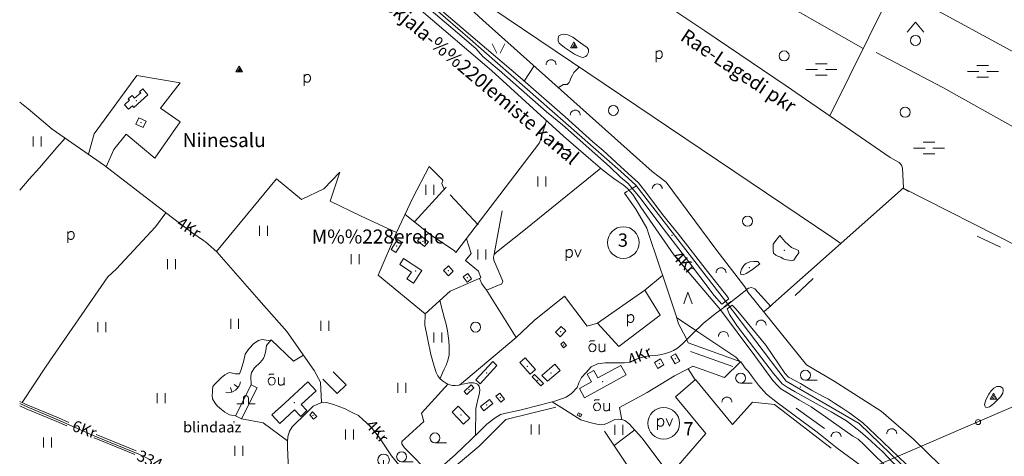
# Model space of a CAD drawing. Extents: x 549946 to 555051, y 6574973 to 6585091.
# Drawn here: x 550000 to 551481, y 6582811 to 6583467 of the extents above; entities that cross this region are included whole.
import ezdxf
from ezdxf.enums import TextEntityAlignment as Align

# ---------------------------------------------------------------- set-up
doc = ezdxf.new("R2010")
doc.units = 0
doc.header["$MEASUREMENT"] = 0
for name, color, linetype, lineweight in [('1', 7, 'Continuous', 0), ('10', 7, 'Continuous', 0), ('11', 7, 'Continuous', 0), ('12', 7, 'Continuous', 0), ('13', 7, 'Continuous', 0), ('15', 7, 'Continuous', 0), ('16', 7, 'Continuous', 0), ('17', 7, 'Continuous', 0), ('19', 7, 'Continuous', 0), ('2', 7, 'Continuous', 0), ('22', 7, 'Continuous', 0), ('23', 7, 'Continuous', 0), ('25', 7, 'Continuous', 0), ('26', 7, 'Continuous', 0), ('27', 7, 'Continuous', 0), ('28', 7, 'Continuous', 0), ('29', 7, 'Continuous', 0), ('3', 7, 'Continuous', 0), ('30', 7, 'Continuous', 0), ('31', 7, 'Continuous', 0), ('33', 7, 'Continuous', 0), ('43', 7, 'Continuous', 0), ('45', 7, 'Continuous', 0), ('46', 7, 'Continuous', 0), ('47', 7, 'Continuous', 0), ('5', 7, 'Continuous', 0), ('50', 7, 'Continuous', 0), ('51', 7, 'Continuous', 0), ('53', 7, 'Continuous', 0), ('54', 7, 'Continuous', 0), ('58', 7, 'Continuous', 0)]:
    doc.layers.add(name, color=color, linetype=linetype, lineweight=lineweight)
doc.styles.add('TXT', font='txt.shx')

# ---------------------------------------------------------------- blocks, each defined once
blk = doc.blocks.new('ELPOS1')
at = {"layer": '2', "color": 7, "linetype": 'Continuous', "lineweight": 0}
blk.add_circle((0, 0), 3.76, dxfattribs=at)
blk = doc.blocks.new('TRAFO1')
at = {"layer": '1', "color": 7, "linetype": 'Continuous', "lineweight": 0}
blk.add_line((0, 0), (0, -8.8), dxfattribs=at)
blk.add_circle((0, 0), 8.76, dxfattribs=at)
blk = doc.blocks.new('TONGE1')
at = {"layer": '2', "color": 7, "linetype": 'Continuous', "lineweight": 0}
for p, q in [((-3.7, -2.4), (-5.9, 4.7)), ((3.7, -2.4), (5.9, 4.7))]:
    blk.add_line(p, q, dxfattribs=at)
blk.add_arc((0, -13.9), 19.5, 44.7925, 134.7925, dxfattribs=at)
blk = doc.blocks.new('KIVIH1')
at = {"layer": '17', "color": 7, "linetype": 'Continuous', "lineweight": 0}
for p, q in [((-2.7, -2.9), (1.2, 3.8)), ((-0.4, -2.9), (2.3, 1.8)), ((1.9, -2.9), (3.4, -0.2))]:
    blk.add_line(p, q, dxfattribs=at)
blk.add_lwpolyline([(-5, -2.9), (5, -2.9), (0, 5.8), (-5, -2.9)], dxfattribs=at)
blk = doc.blocks.new('VOSA_1')
at = {"layer": '5', "color": 3, "linetype": 'Continuous', "lineweight": 0}
blk.add_arc((0, 0), 7.5, 359.8472, 180.1528, dxfattribs=at)
blk = doc.blocks.new('LEHT_1')
at = {"layer": '13', "color": 3, "linetype": 'Continuous', "lineweight": 0}
blk.add_circle((0, 0), 7.52, dxfattribs=at)
blk = doc.blocks.new('SEGAM1')
at = {"layer": '11', "color": 3, "linetype": 'Continuous', "lineweight": 0}
for p, q in [((-12.5, 12.5), (0, 27.5)), ((0, 27.5), (12.5, 12.5))]:
    blk.add_line(p, q, dxfattribs=at)
blk.add_circle((0, 0), 7.52, dxfattribs=at)
blk = doc.blocks.new('MSOO_1')
at = {"layer": '19', "color": 5, "linetype": 'Continuous', "lineweight": 0}
for p, q in [((-23.2, 0), (-5.7, 0)), ((-8.8, 8.8), (8.7, 8.8)), ((6, 0), (23.5, 0)), ((-8.8, -8.7), (8.7, -8.7))]:
    blk.add_line(p, q, dxfattribs=at)
blk = doc.blocks.new('POLD_1')
at = {"layer": '28', "color": 7, "linetype": 'Continuous', "lineweight": 0}
blk.add_line((-4.8, -9.3), (-4.8, 7.8), dxfattribs=at)
blk.add_open_spline([(-4.8, 4.7), (-3.2, 6.5), (-1.3, 7.7), (1.2, 7.9), (3.5, 6.6), (4.6, 4), (4.7, 0.4), (3.2, -2.7), (1.2, -4), (-1.7, -4), (-4.2, -2.4), (-4.8, -1.8)], degree=2, dxfattribs=at)
blk = doc.blocks.new('HEIN_1')
at = {"layer": '46', "color": 3, "linetype": 'Continuous', "lineweight": 0}
for p, q in [((-6, -7.5), (-6, 7.5)), ((6, -7.5), (6, 7.5))]:
    blk.add_line(p, q, dxfattribs=at)
blk = doc.blocks.new('KELD_1')
at = {"layer": '11', "color": 7, "linetype": 'Continuous', "lineweight": 0}
for p, q in [((-13.7, 0), (-3.7, 0)), ((-3.7, 8.7), (-3.7, 0)), ((3.9, 8.7), (3.9, 0)), ((3.9, 0), (13.8, 0))]:
    blk.add_line(p, q, dxfattribs=at)
blk.add_arc((0.1, 8.7), 3.8, 0, 180, dxfattribs=at)
blk = doc.blocks.new('OU___1')
at = {"layer": '27', "color": 7, "linetype": 'Continuous', "lineweight": 0}
blk.add_line((11, 5.2), (11, -6.4), dxfattribs=at)
blk.add_ellipse((-7.7, -0.5), major_axis=(0.26, 6.01), ratio=0.875074, start_param=4.712389, end_param=10.995564, dxfattribs=at)
for points in [[(-11.9, 8.9), (-10.9, 10), (-10, 10.1), (-5.8, 9.8), (-5.2, 9.9), (-4.6, 10.3)], [(2.3, 5.2), (2.3, -3.3), (2.6, -5.1), (4.9, -6.7), (7.9, -6.3), (9.7, -5.4), (10.8, -3.5), (11, -3.1)]]:
    blk.add_open_spline(points, degree=2, dxfattribs=at)
blk = doc.blocks.new('HLEHT1')
at = {"layer": '15', "color": 3, "linetype": 'Continuous', "lineweight": 0}
blk.add_line((0, -7.5), (17.5, -7.5), dxfattribs=at)
blk.add_circle((0, 0), 7.52, dxfattribs=at)
blk = doc.blocks.new('HPOOS1')
at = {"layer": '16', "color": 3, "linetype": 'Continuous', "lineweight": 0}
blk.add_line((7.5, 0), (18.3, 0), dxfattribs=at)
blk.add_arc((0, 0), 7.5, 359.8472, 180.1528, dxfattribs=at)
blk = doc.blocks.new('PV___1')
at = {"layer": '26', "color": 7, "linetype": 'Continuous', "lineweight": 0}
blk.add_line((-9.8, -9.3), (-9.8, 7.8), dxfattribs=at)
blk.add_lwpolyline([(3.5, 7.7), (8.1, -3.8), (12.9, 7.6)], dxfattribs=at)
blk.add_open_spline([(-9.8, 4.7), (-8.2, 6.5), (-6.3, 7.7), (-3.8, 7.9), (-1.5, 6.6), (-0.4, 4), (-0.3, 0.4), (-1.8, -2.7), (-3.8, -4), (-6.7, -4), (-9.2, -2.4), (-9.8, -1.8)], degree=2, dxfattribs=at)
blk = doc.blocks.new('KAITS1')
at = {"layer": '3', "color": 1, "linetype": 'Continuous', "lineweight": 0}
blk.add_circle((0, 0), 23.8, dxfattribs=at)
blk = doc.blocks.new('OKAS_1')
at = {"layer": '12', "color": 3, "linetype": 'Continuous', "lineweight": 0}
blk.add_lwpolyline([(-6.26, -5), (0, 12.5), (6.24, -5)], dxfattribs=at)
blk = doc.blocks.new('LAGE_1')
at = {"layer": '10', "color": 7, "linetype": 'Continuous', "lineweight": 0}
for p, q in [((-9.4, 13.8), (-2.5, 0)), ((9.4, 13.8), (2.5, 0))]:
    blk.add_line(p, q, dxfattribs=at)

msp = doc.modelspace()

# ---------------------------------------------------------------- linework, layer by layer
at = {"layer": '10', "color": 7, "linetype": 'Continuous', "lineweight": 0}
msp.add_lwpolyline([(554938.82, 6585000), (553734.55, 6583668.78), (553303.66, 6583654.06), (552728.35, 6583416.87), (551074.09, 6582704.2), (550000, 6582306.5)], dxfattribs=at)
at = {"layer": '15', "color": 7, "linetype": 'Continuous', "lineweight": 0}
for points in [[(550604.02, 6583480.89), (550709.69, 6583391.16), (550818.01, 6583292.32), (550855.57, 6583259.59), (550876.99, 6583241.63), (550885.89, 6583234.62), (550894.02, 6583228.43), (550900.42, 6583224.09), (550908.03, 6583218.76), (550914.57, 6583213.49), (550922.32, 6583204.47), (550934.47, 6583185.6), (550983.94, 6583113.82), (551029.34, 6583060.58), (551054.22, 6583031.18)], [(550000, 6583343.5), (550012.58, 6583333.32), (550049.09, 6583302.83), (550127.74, 6583248.04), (550227.83, 6583171), (550259.11, 6583147.24), (550276.49, 6583135.52), (550279.35, 6583133.24)], [(550279.35, 6583133.24), (550296.37, 6583118.37), (550359.56, 6583045.87), (550401.92, 6582998.58), (550442.93, 6582939.95), (550452.34, 6582922.3), (550454.25, 6582891.67)], [(550622.77, 6582784.27), (550654.93, 6582812.99), (550691.56, 6582848.15), (550703, 6582859.11), (550715.08, 6582868.7), (550723.57, 6582873.9), (550731.32, 6582875.56), (550752.42, 6582879.99), (550784.25, 6582887.98), (550806.81, 6582893.98), (550822.26, 6582899.57), (550830.09, 6582905.37), (550838.53, 6582914.22), (550841.21, 6582921.18), (550845.36, 6582929.4), (550851.99, 6582937.02), (550859.8, 6582945.38), (550869.36, 6582949.79), (550880.9, 6582951.56), (550892.16, 6582951.23), (550898.51, 6582951.32), (550909.7, 6582951.37), (550917.55, 6582952.52), (550931.69, 6582958.29), (550944.12, 6582961.12), (550951.8, 6582962.46), (550959.8, 6582962.85), (550966.28, 6582963.74), (550970.96, 6582965.23), (550976.69, 6582967.04), (550983.38, 6582970), (550989.75, 6582973.35), (550996.99, 6582979.98), (551011.51, 6582994.62), (551028.69, 6583010.9), (551048.28, 6583026.59), (551062.65, 6583037.21), (551079.82, 6583050.62)], [(551054.22, 6583031.18), (551106.11, 6582961.89), (551133.07, 6582924.87), (551140.82, 6582916.9), (551144.99, 6582912.03), (551155.06, 6582906.37), (551173.14, 6582895.18), (551190.85, 6582885.02), (551212.23, 6582870.25), (551253.51, 6582841.3), (551261.41, 6582836.42), (551269.93, 6582828.39), (551315.68, 6582783.64), (551370.84, 6582730.54), (551419.69, 6582685.73), (551442, 6582664.32)], [(550404.17, 6582793.7), (550403.65, 6582812.13), (550403.11, 6582825.36), (550402.94, 6582832.69), (550403.49, 6582839.91), (550405.71, 6582848.47), (550410.15, 6582854.94), (550431.87, 6582876.47), (550437.9, 6582882.92), (550441.56, 6582886.33), (550455.56, 6582892.22), (550461.67, 6582891.64), (550470.8, 6582889.12), (550479.28, 6582885.98), (550489.61, 6582882.01), (550495.36, 6582879.09), (550501.22, 6582876.34), (550509.89, 6582872.01), (550516.22, 6582866.32), (550528.41, 6582855.19), (550541.2, 6582838.66), (550559.47, 6582811.43), (550577.02, 6582789.77)]]:
    msp.add_lwpolyline(points, dxfattribs=at)
at = {"layer": '16', "color": 7, "linetype": 'Continuous', "lineweight": 0}
for points in [[(551079.82, 6583050.62), (551096.43, 6583063.83), (551101.05, 6583064.74), (551106.14, 6583062.46), (551130.18, 6583036.28)], [(550685.64, 6582842.47), (550686.34, 6582882.9), (550688.02, 6582891.87), (550688.56, 6582893.88), (550691.66, 6582906.11), (550692.02, 6582910.71), (550691.98, 6582913.93), (550691.17, 6582916.32), (550688.86, 6582919.44), (550686.69, 6582920.48), (550682.6, 6582921.29), (550679.41, 6582921.5), (550675.49, 6582921.13), (550673.96, 6582920.62), (550669.27, 6582919.77), (550663.88, 6582918.82), (550660.51, 6582917.65), (550655.37, 6582917.25), (550650.97, 6582917.42), (550647.33, 6582918.36), (550642.02, 6582920.51), (550635.95, 6582924.31), (550632.17, 6582927.93), (550628.93, 6582931.94), (550626.55, 6582936.65), (550623.38, 6582946.4), (550618.42, 6582963.73), (550609.74, 6583007.84), (550609.85, 6583024.81)], [(550996.97, 6582757.37), (550936.1, 6582838.55), (550917.15, 6582859.78), (550910.43, 6582864.73), (550907.33, 6582865.54), (550900.15, 6582866.5), (550895.27, 6582865.91), (550890.27, 6582863.78), (550885.53, 6582861.27), (550879.06, 6582858.82), (550875.53, 6582858.2), (550868.25, 6582859.06), (550857.84, 6582861.53), (550844.39, 6582865.75), (550819.53, 6582881.31), (550801.2, 6582892.49)]]:
    msp.add_lwpolyline(points, dxfattribs=at)
at = {"layer": '22', "color": 1, "linetype": 'Continuous', "lineweight": 0}
for p in [(550182.43, 6583312.34), (550606.58, 6583133.99), (550645.03, 6583089.74), (550763.65, 6582946.23), (550962.08, 6582950.09), (550702.57, 6582936.24), (550663.72, 6582872.73)]:
    msp.add_point(p, dxfattribs=at)
at = {"layer": '23', "color": 135, "linetype": 'Continuous', "lineweight": 0}
for points in [[(550000, 6583856.04), (550141.62, 6583797.2), (550159.88, 6583785.35), (550224.49, 6583731.35), (550255.22, 6583710), (550308.12, 6583680.15), (550480.88, 6583592.34), (550520.51, 6583570.6), (550533.15, 6583562.26), (550547.66, 6583550.84), (550677.7, 6583438.03), (550903.68, 6583239.34), (550927.09, 6583218.27), (551061.83, 6583043.86)], [(551061.83, 6583043.86), (551153, 6582924.01), (551263.02, 6582859.92), (551451.97, 6582677.36)]]:
    msp.add_lwpolyline(points, dxfattribs=at)
at = {"layer": '23', "color": 197, "linetype": 'Continuous', "lineweight": 0}
for p in [(550175.72, 6583345.4), (550567.07, 6583127.08), (550595.55, 6583089.58), (550673.62, 6583079.16), (550813.67, 6582998.37), (550818.18, 6582978.33), (550986.37, 6582957.47), (550779.48, 6582925.18), (550877.05, 6582923.11), (550676.06, 6582910.89), (550722.94, 6582898.95), (550413.09, 6582891.44), (550702.56, 6582887.82), (550441.19, 6582872.17), (550842.22, 6582873.11)]:
    msp.add_point(p, dxfattribs=at)
at = {"layer": '25', "color": 140, "linetype": 'Continuous', "lineweight": 0}
for p, q in [((551475.76, 6583125.26), (551440.27, 6583141.9)), ((551193.67, 6583077.96), (551166.58, 6583052.56)), ((551168.05, 6582883.29), (551210.81, 6582852.66))]:
    msp.add_line(p, q, dxfattribs=at)
at = {"layer": '28', "color": 7, "linetype": 'Continuous', "lineweight": 0}
msp.add_line((551060.04, 6583035.38), (551069.99, 6583043.46), dxfattribs=at)
at = {"layer": '29', "color": 7, "linetype": 'Continuous', "lineweight": 0}
for p, q in [((550913.37, 6583208.75), (550920.42, 6583213)), ((551221.58, 6583140.37), (551235.39, 6583130.8)), ((551090.87, 6583065.85), (551096.02, 6583057.31)), ((551133.24, 6583040.16), (551126.85, 6583034.43)), ((551013.47, 6583002.47), (551019.98, 6582998.12)), ((551002.18, 6582989.51), (551005.63, 6582981.33))]:
    msp.add_line(p, q, dxfattribs=at)
at = {"layer": '30', "color": 5, "linetype": 'Continuous', "lineweight": 0}
for p, q in [((551346.11, 6583579.3), (551218.96, 6583322.61)), ((551326.59, 6583510.53), (551749.65, 6583279.73)), ((550707.07, 6583486.44), (551221.58, 6583140.37)), ((550927.75, 6583217.41), (550920.42, 6583213)), ((551133.24, 6583040.16), (551329.82, 6583214.59)), ((550591.62, 6583199.49), (550566.87, 6583147.29)), ((551126.85, 6583034.43), (551119.43, 6583028.23)), ((550988.46, 6583019.16), (551013.47, 6583002.47)), ((551344.48, 6582836.62), (551470.76, 6582714.41))]:
    msp.add_line(p, q, dxfattribs=at)
at = {"layer": '30', "color": 3, "linetype": 'Continuous', "lineweight": 0}
for p, q in [((550940.53, 6583060.7), (550967.22, 6583082.42)), ((550869.44, 6583010.88), (550853.73, 6583006.32)), ((550746.74, 6582989.58), (550661.47, 6582917.98))]:
    msp.add_line(p, q, dxfattribs=at)
at = {"layer": '30', "color": 5, "linetype": 'Continuous', "lineweight": 0}
for points in [[(551337.85, 6583208.76), (551329.25, 6583214.08), (551502.99, 6583125.57), (551538.21, 6583125.47), (551786.7, 6583306.76), (551793.12, 6583312.15), (551801.75, 6583329.83), (551968.8, 6583829.14), (551969.24, 6583830.23), (552015.48, 6583870.75), (552215.69, 6583739.45), (552271.41, 6583705.75)], [(550676.87, 6583691.19), (550890.74, 6583544.21), (551031, 6583450.74), (551153.25, 6583367.75), (551309.78, 6583260.22), (551322.93, 6583252.37), (551326.71, 6583248.78), (551328.2, 6583244.16), (551329.82, 6583214.59)], [(551269.06, 6583423.76), (551178.28, 6583475.62), (550922.95, 6583615.34)], [(550589.37, 6583565.68), (550696.89, 6583466.81), (550951.59, 6583239.02), (550972.78, 6583222.84), (551047.23, 6583122.16), (551090.87, 6583065.85)], [(551659.82, 6583214.19), (551388.67, 6583365.36), (551288.65, 6583417.85)], [(550913.37, 6583208.75), (550909.71, 6583206.55), (550926.85, 6583182.41), (550943.6, 6583153.68), (550947, 6583142.72), (550971.88, 6583068.53), (550987.62, 6583021.83), (550991.31, 6583010.04), (551002.18, 6582989.51)], [(551344.48, 6582836.62), (551295.93, 6582878.65), (551225.23, 6582923.99), (551183.56, 6582948.54), (551096.02, 6583057.31)], [(551019.98, 6582998.12), (551077.37, 6582959.82), (551083.31, 6582953.21)], [(551005.63, 6582981.33), (551084.71, 6582952.7), (551087.21, 6582949.27), (551091.51, 6582943.23), (551095.78, 6582938.68), (551102.42, 6582929.68), (551111.59, 6582917.98), (551123.52, 6582904.16), (551139.88, 6582891.18), (551199.73, 6582846.97), (551230.04, 6582822.82), (551307.55, 6582765.96), (551319.07, 6582757.81), (551327.81, 6582750.7), (551332.11, 6582745.52), (551339.4, 6582735.19), (551360.15, 6582709.08), (551390.81, 6582678.75), (551395.94, 6582673.96), (551406.72, 6582666.82), (551410.6, 6582662.6), (551415.96, 6582654.58)]]:
    msp.add_lwpolyline(points, dxfattribs=at)
at = {"layer": '30', "color": 3, "linetype": 'Continuous', "lineweight": 0}
for points in [[(550103.3, 6583265.06), (550111.91, 6583295.93), (550176.11, 6583383.56), (550241.32, 6583372.21), (550211.74, 6583334.38), (550241.32, 6583313.58), (550203.34, 6583259.05), (550160.31, 6583294.98), (550141.82, 6583272.29), (550130.12, 6583246.21)], [(550579.82, 6583174.61), (550619.69, 6583143.05), (550653.82, 6583120.04), (550656.39, 6583117.18)], [(550609.8, 6583024.85), (550539.27, 6583083.08), (550566.87, 6583147.29)], [(550672.04, 6583137.74), (550678.98, 6583115.95), (550670.46, 6583105.3), (550690.34, 6583089.31), (550693.9, 6583078.99), (550647.73, 6583059.01), (550609.8, 6583024.85)], [(550940.53, 6583060.7), (550963.78, 6583023.16), (550901.37, 6582975.99), (550869.44, 6583010.88)], [(550348.08, 6582918.04), (550347.81, 6582931.48), (550348.62, 6582936.82), (550353.44, 6582943.63), (550361.92, 6582952.06), (550366.87, 6582957.95), (550369.05, 6582963.13), (550370.29, 6582970.02), (550371.09, 6582977.4), (550371.08, 6582977.92)], [(550371.09, 6582977.4), (550378.2, 6582985.8), (550411.81, 6582953.65), (550426.8, 6582963.01)], [(551002.54, 6582940.58), (551012.61, 6582946.15), (551060.19, 6582929.46), (551084.35, 6582952.83)], [(551002.54, 6582940.58), (550985.14, 6582931.6), (550943.97, 6582906.78)], [(550607.77, 6582862.94), (550604.6, 6582875.63), (550644.48, 6582919.52)], [(550906.07, 6582865.71), (550902.4, 6582883.97), (550943.97, 6582906.78)], [(550333.68, 6582867.35), (550366.43, 6582860.97), (550403.05, 6582834.18)], [(550607.77, 6582862.94), (550574.77, 6582833.1), (550574.69, 6582829.59), (550578.96, 6582823.57), (550619.6, 6582782.49)]]:
    msp.add_lwpolyline(points, dxfattribs=at)
at = {"layer": '31', "color": 100, "linetype": 'Continuous', "lineweight": 0}
for p, q in [((550774.1, 6583397.76), (550759.13, 6583374.92)), ((550782, 6583282.21), (550792.35, 6583315.74)), ((550512.78, 6583172.48), (550566.87, 6583147.29)), ((550701.74, 6583061.67), (550746.74, 6582989.58)), ((550869.44, 6583010.88), (550940.53, 6583060.7)), ((551005.52, 6582942.23), (551016.1, 6582925.72)), ((550925.53, 6582850.39), (550894.17, 6582827.18))]:
    msp.add_line(p, q, dxfattribs=at)
for points in [[(550819.6, 6583425.64), (550811.79, 6583432.12), (550810.34, 6583435.62), (550810.29, 6583439.58), (550811.33, 6583443.12), (550815.14, 6583445.15), (550818.81, 6583445.58), (550824.43, 6583444.74), (550832.23, 6583440.92), (550840.39, 6583434.99), (550847.46, 6583429.82), (550853.58, 6583425.34), (550855.57, 6583422.42), (550855.55, 6583418.37), (550853.37, 6583413.6), (550851.11, 6583411.84), (550847.9, 6583410.71), (550845.28, 6583410.79), (550838.51, 6583413.32), (550834.7, 6583415.56), (550819.6, 6583425.64)], [(550841.83, 6583395.79), (550840.09, 6583394.56), (550837.45, 6583391.94), (550833.9, 6583387.93), (550831.49, 6583383.9), (550829.37, 6583379.14), (550827.64, 6583374.99), (550826.62, 6583372.65), (550823.45, 6583369.77), (550818.12, 6583369.68), (550810.59, 6583365.12)], [(550068.57, 6583289.26), (550055.64, 6583274.98), (550029.56, 6583244.79), (550014.4, 6583227.71), (550000, 6583211.11)], [(550296.07, 6583118.63), (550386.41, 6583227.98), (550424.06, 6583197.09), (550457.68, 6583212.85), (550481.88, 6583238.07), (550467.09, 6583194.57), (550512.78, 6583172.48)], [(550591.62, 6583199.49), (550616.12, 6583246.79), (550636.72, 6583226.15), (550634.94, 6583221.15), (550638.75, 6583212.6)], [(550874.38, 6583243.82), (550831.96, 6583209.82), (550758.62, 6583150.45), (550717.38, 6583117.61), (550713.57, 6583114.27), (550712.92, 6583110.25), (550713.22, 6583105.82), (550726.79, 6583074.2), (550725.12, 6583069.98), (550702.41, 6583060.82), (550695.03, 6583070.09), (550691.77, 6583078.07)], [(550003.57, 6582891.64), (550039.79, 6582946.33), (550132.71, 6583080.72), (550145.15, 6583092.09), (550204.23, 6583155.99), (550219.93, 6583177.07)], [(550632.11, 6583044.94), (550636.61, 6583027.68), (550639.24, 6583018.15), (550641.77, 6583009.61), (550643.5, 6582999.28), (550644.58, 6582992.17), (550645.67, 6582984.26), (550646.09, 6582975.97), (550646.09, 6582969.15), (550645.89, 6582963.15), (550644.27, 6582954.85), (550641.62, 6582947.94), (550638.8, 6582942.06), (550636.28, 6582936.44), (550632.38, 6582927.72)], [(550377, 6582984.38), (550364.96, 6582986.37), (550359.45, 6582985.16), (550352.03, 6582980.66), (550345.21, 6582972.95), (550339.31, 6582964.21), (550337.06, 6582954.63), (550334.79, 6582946.58), (550332.5, 6582939.74), (550330.6, 6582935.05), (550324.29, 6582934.73), (550319.91, 6582936.02), (550316.21, 6582936.74), (550313.12, 6582935.83), (550308.72, 6582933.39), (550303.29, 6582928.87), (550298.52, 6582924.32), (550293.34, 6582919.32), (550290.36, 6582915.6), (550290.07, 6582910.24), (550289.95, 6582907.05), (550289.46, 6582902.04), (550290.03, 6582897.1), (550293.37, 6582891.12), (550297.76, 6582886.41), (550303.4, 6582881.27), (550308.55, 6582877.21), (550315.75, 6582873.19), (550324.51, 6582871.79)], [(550978.03, 6582782.63), (551032.15, 6582844.88), (550986.41, 6582900.44), (551016.5, 6582926.06), (551072.37, 6582858.7), (551102.45, 6582892.09), (551135.55, 6582888.74)], [(551451.57, 6582888.67), (551453.58, 6582895.83), (551457.85, 6582904.23), (551461.75, 6582909.42), (551465.4, 6582913.2), (551469.92, 6582915.77), (551475.25, 6582915.7), (551478.99, 6582913.42), (551479.61, 6582909.85), (551479.12, 6582905.95), (551475.41, 6582900.39), (551470.14, 6582894.46), (551466.08, 6582890.49), (551462.39, 6582887.86), (551458.95, 6582885.42), (551455.32, 6582884.38), (551453.02, 6582884.91), (551452.35, 6582885.8), (551451.57, 6582888.67)]]:
    msp.add_lwpolyline(points, dxfattribs=at)
at = {"layer": '33', "color": 11, "linetype": 'Continuous', "lineweight": 0}
for points in [[(550000, 6582889.95), (550011.17, 6582884.95), (550057.28, 6582865.75), (550113.25, 6582841.28), (550179.27, 6582814.03), (550179.27, 6582814.03)], [(550179.27, 6582814.03), (550193.83, 6582806.89)]]:
    msp.add_lwpolyline(points, dxfattribs=at)
at = {"layer": '43', "color": 2, "linetype": 'Continuous', "lineweight": 0}
msp.add_lwpolyline([(550471.47, 6582937.73), (550490.98, 6582918.04), (550477.48, 6582905.06), (550456.11, 6582926.75)], dxfattribs=at)
at = {"layer": '45', "color": 160, "linetype": 'Continuous', "lineweight": 0}
for p in [(550981.45, 6583142.89), (551174.4, 6582914.81)]:
    msp.add_point(p, dxfattribs=at)
at = {"layer": '47', "color": 143, "linetype": 'Continuous', "lineweight": 0}
for p in [(551150.45, 6583120.28), (551097.53, 6583094.33), (550799.21, 6582936.24)]:
    msp.add_point(p, dxfattribs=at)
at = {"layer": '50', "color": 43, "linetype": 'Continuous', "lineweight": 0}
for points in [[(550157.76, 6583339.44), (550165.2, 6583346.07), (550163.39, 6583348.12), (550169.23, 6583353.3), (550172.97, 6583349.13), (550182.01, 6583357.14), (550180.37, 6583358.99), (550185.09, 6583363.19), (550193.01, 6583354.29), (550171.63, 6583335.28), (550169.47, 6583337.69), (550163.83, 6583332.65), (550157.76, 6583339.44)], [(550179.3, 6583319.7), (550190.09, 6583314.56), (550185.54, 6583304.98), (550174.77, 6583310.1), (550179.3, 6583319.7)], [(550568.41, 6583136.67), (550558.92, 6583121.84), (550565.71, 6583117.49), (550575.21, 6583132.3), (550568.41, 6583136.67)], [(550598.36, 6583134.69), (550609.06, 6583126.12), (550614.82, 6583133.28), (550604.13, 6583141.86), (550598.36, 6583134.69)], [(550577.62, 6583108.09), (550605.05, 6583090.01), (550592.58, 6583071.08), (550582.65, 6583077.64), (550589.21, 6583087.67), (550571.78, 6583099.22), (550577.62, 6583108.09)], [(550645.12, 6583097.07), (550652.35, 6583089.3), (550644.92, 6583082.41), (550637.74, 6583090.15), (550645.12, 6583097.07)], [(550673.15, 6583072.71), (550667.33, 6583080.76), (550674.07, 6583085.62), (550679.92, 6583077.56), (550673.15, 6583072.71)], [(550821.41, 6582999.53), (550812.95, 6582990.57), (550805.93, 6582997.22), (550814.4, 6583006.18), (550821.41, 6582999.53)], [(550818.01, 6582982.74), (550822.47, 6582977.19), (550818.32, 6582973.92), (550813.9, 6582979.46), (550818.01, 6582982.74)], [(550752.46, 6582951.82), (550768.04, 6582934.26), (550775.84, 6582941.15), (550760.23, 6582958.7), (550752.46, 6582951.82)], [(550954.97, 6582951.77), (550960.23, 6582943.02), (550969.2, 6582948.42), (550963.91, 6582957.16), (550954.97, 6582951.77)], [(550979.75, 6582960.99), (550985.99, 6582949.97), (550993, 6582953.94), (550986.73, 6582964.98), (550979.75, 6582960.99)], [(550718.01, 6582947.35), (550692.66, 6582919.99), (550686.25, 6582925.92), (550711.58, 6582953.25), (550718.01, 6582947.35)], [(550849.6, 6582898.73), (550912.27, 6582933.05), (550904.39, 6582947.49), (550870.03, 6582928.68), (550863.92, 6582939.88), (550853.81, 6582934.34), (550860.24, 6582922.62), (550841.99, 6582912.62), (550849.6, 6582898.73)], [(550771.08, 6582930.06), (550784.21, 6582916.7), (550787.87, 6582920.3), (550774.75, 6582933.66), (550771.08, 6582930.06)], [(550348.3, 6582918.47), (550324.51, 6582871.79), (550333.6, 6582867.19), (550357.33, 6582913.85), (550348.3, 6582918.47)], [(550398.74, 6582890.69), (550379.57, 6582873.06), (550391.36, 6582860.21), (550413.68, 6582880.72), (550422.8, 6582870.82), (550432.23, 6582879.48), (550423.71, 6582888.76), (550445.89, 6582909.12), (550433.44, 6582922.67), (550398.74, 6582890.69)], [(550672.94, 6582903.74), (550683.38, 6582913.67), (550679.23, 6582918.05), (550668.76, 6582908.15), (550672.94, 6582903.74)], [(550716.41, 6582901.19), (550723.74, 6582892.06), (550729.5, 6582896.66), (550722.16, 6582905.84), (550716.41, 6582901.19)], [(550659.91, 6582886.18), (550676.97, 6582868.29), (550667.53, 6582859.28), (550650.44, 6582877.2), (550659.91, 6582886.18)], [(550698.13, 6582879.39), (550711.83, 6582890.03), (550706.97, 6582896.25), (550693.31, 6582885.62), (550698.13, 6582879.39)], [(550440.69, 6582877.53), (550446.9, 6582870.75), (550442.03, 6582866.65), (550436.32, 6582872.96), (550440.69, 6582877.53)], [(550840.79, 6582876.25), (550845.64, 6582873.61), (550843.64, 6582869.97), (550838.8, 6582872.61), (550840.79, 6582876.25)]]:
    msp.add_lwpolyline(points, dxfattribs=at)
at = {"layer": '51', "color": 7, "linetype": 'Continuous', "lineweight": 0}
msp.add_line((550115.09, 6582843.77), (550175.37, 6582818.88), dxfattribs=at)
for points in [[(550000, 6582893.24), (550012.36, 6582887.7), (550058.46, 6582868.51), (550073.99, 6582861.72)], [(550000, 6582886.66), (550009.98, 6582882.2), (550056.1, 6582862.99), (550070.99, 6582856.48)], [(550111.56, 6582838.75), (550112.08, 6582838.52), (550173.07, 6582813.35)]]:
    msp.add_lwpolyline(points, dxfattribs=at)
at = {"layer": '53', "color": 3, "linetype": 'Continuous', "lineweight": 0}
for p, q in [((550782, 6583282.21), (550656.39, 6583117.18)), ((550641.48, 6583215.57), (550593.72, 6583163.61)), ((550647.4, 6583204.07), (550689.73, 6583158.93)), ((550726.08, 6583179.82), (550714, 6583114.64)), ((551009.42, 6582968.52), (551073.02, 6582945.89)), ((551220.66, 6582823.2), (551135.55, 6582888.74)), ((550879.94, 6582848.49), (550978.39, 6582701.02))]:
    msp.add_line(p, q, dxfattribs=at)
for points in [[(550853.73, 6583006.32), (550819.85, 6583051.82), (550774.07, 6583015), (550746.74, 6582989.58)], [(550631.23, 6582775.53), (550691.09, 6582826.19), (550731.61, 6582865.91), (550806.82, 6582884.62)]]:
    msp.add_lwpolyline(points, dxfattribs=at)
at = {"layer": '54', "color": 140, "linetype": 'Continuous', "lineweight": 0}
for p, q in [((550820.57, 6583321.2), (550862.14, 6583283.64)), ((551056.48, 6583039.5), (551066.81, 6583047.64)), ((551071.82, 6583038.17), (551064.57, 6583032.33))]:
    msp.add_line(p, q, dxfattribs=at)
for points in [[(550820.57, 6583321.2), (550753.05, 6583380.23), (550638.06, 6583478.06), (550598.79, 6583511.56), (550565.61, 6583541.32), (550550.1, 6583555.28), (550540.73, 6583563.02), (550526, 6583572.98), (550466.19, 6583607.48), (550361.58, 6583659.95), (550300.89, 6583689.85), (550255.14, 6583717.09), (550247.64, 6583722.95), (550230.01, 6583736.03), (550215.67, 6583749.61), (550192.25, 6583766.27), (550173.91, 6583783.03), (550155.56, 6583796.78), (550138.91, 6583805.84), (550019.96, 6583855.58)], [(550015.95, 6583841.16), (550093.36, 6583808.18), (550120.83, 6583798.17), (550132.92, 6583792.5), (550145.37, 6583785.55), (550161.57, 6583774.15), (550200.6, 6583740.72), (550216.09, 6583727.8), (550254.23, 6583702.31), (550294.18, 6583681.02), (550351.61, 6583651.27), (550421.63, 6583613.31), (550483.07, 6583582.52), (550519.97, 6583564.89), (550529.79, 6583557.45), (550538.51, 6583549.86), (550572.76, 6583520.87), (550665.11, 6583442.11), (550686.85, 6583423.62), (550696.7, 6583412.18), (550721.24, 6583391.58), (550792.44, 6583328.72), (550816.5, 6583309.24)], [(550816.5, 6583309.24), (550887.53, 6583246.43), (550903.77, 6583230.32), (550915.2, 6583220.87), (550933.54, 6583199.57), (550962.84, 6583159.92), (551001.79, 6583109.75), (551044.56, 6583052.8), (551056.48, 6583039.5)], [(551066.81, 6583047.64), (551063.64, 6583052.27), (551034.67, 6583088.45), (550991.08, 6583144.92), (550967.28, 6583174.48), (550943.44, 6583205.77), (550930.86, 6583222.05), (550909.79, 6583241.23), (550877.76, 6583270.5), (550862.14, 6583283.64)], [(551143.42, 6583142.64), (551151.17, 6583134.03), (551156.68, 6583128.7), (551161.13, 6583124.66), (551167.4, 6583122.11), (551171.68, 6583120.15), (551172.18, 6583116.74), (551168.12, 6583111.01), (551164.63, 6583105.54), (551160.49, 6583104.56), (551156.88, 6583105.51), (551153.59, 6583106.22), (551148.8, 6583107.96), (551144.86, 6583110.11), (551140.65, 6583111.69), (551137.74, 6583113.02), (551134.09, 6583116.35), (551133.4, 6583121), (551133.32, 6583123.11), (551133.56, 6583126.56), (551133.55, 6583129.75), (551136.05, 6583133.36), (551143.42, 6583142.64)], [(551113.74, 6583099.96), (551102.42, 6583091.52), (551093.16, 6583085.51), (551088.45, 6583083.58), (551084.97, 6583084.01), (551084.29, 6583087.01), (551085.73, 6583091.99), (551089.34, 6583097.91), (551092.62, 6583100.6), (551098.64, 6583103.08), (551104.6, 6583103.78), (551110.66, 6583103.55), (551112.23, 6583101.87), (551113.74, 6583099.96)], [(551064.57, 6583032.33), (551065.81, 6583029.28), (551068.1, 6583024.03), (551079.85, 6583006.12), (551134.17, 6582935.08), (551142.54, 6582925.14), (551147.16, 6582919.57), (551154.84, 6582914.57), (551166.7, 6582907.95), (551220.65, 6582877.46), (551244.06, 6582864.01), (551264.32, 6582848.14), (551280.33, 6582834.08), (551289.27, 6582825.82), (551297.86, 6582817.79), (551313.46, 6582801.46), (551338.09, 6582779.78), (551374.48, 6582744.59), (551413.54, 6582705.1), (551431.1, 6582686.29), (551438.31, 6582679.34), (551443.83, 6582677.42)], [(551451.73, 6582682.54), (551446.37, 6582690.83), (551437.78, 6582698.48), (551400.81, 6582735.32), (551345.36, 6582788.04), (551287.6, 6582843.23), (551268.51, 6582861.14), (551248.99, 6582875.8), (551236.67, 6582883.82), (551225.92, 6582890.66), (551216.93, 6582896.75), (551209.93, 6582900.16), (551191.38, 6582910.03), (551183.58, 6582914.63), (551174.56, 6582920.27), (551167.3, 6582924.03), (551156.4, 6582930.01), (551151.17, 6582935.89), (551122.31, 6582977.97), (551080.55, 6583029.19), (551075.17, 6583034.65), (551071.82, 6583038.17)], [(550793.88, 6582923.92), (550813.06, 6582939.9), (550804.89, 6582949.23), (550785.36, 6582932.24), (550793.88, 6582923.92)]]:
    msp.add_lwpolyline(points, dxfattribs=at)

# ---------------------------------------------------------------- block references
at = {"layer": '1', "color": 7, "linetype": 'Continuous', "lineweight": 0}
msp.add_blockref('TRAFO1', (550547.43, 6582805.19), dxfattribs=at)
at = {"layer": '10', "color": 7, "linetype": 'Continuous', "lineweight": 0}
msp.add_blockref('LAGE_1', (550720.46, 6583417.18), dxfattribs=at)
at = {"layer": '11', "color": 3, "linetype": 'Continuous', "lineweight": 0}
msp.add_blockref('SEGAM1', (551347.73, 6583436.16), dxfattribs=at)
at = {"layer": '11', "color": 7, "linetype": 'Continuous', "lineweight": 0}
msp.add_blockref('KELD_1', (550340.21, 6582889.5), dxfattribs=at)
at = {"layer": '12', "color": 3, "linetype": 'Continuous', "lineweight": 0}
msp.add_blockref('OKAS_1', (551005.28, 6583045.07), dxfattribs=at)
at = {"layer": '13', "color": 3, "linetype": 'Continuous', "lineweight": 0}
for p in [(551150.03, 6583412.81), (550893.18, 6583330.84), (551332.17, 6583328.14), (551095.05, 6583164.36), (550685.9, 6583005.12)]:
    msp.add_blockref('LEHT_1', p, dxfattribs=at)
at = {"layer": '15', "color": 3, "linetype": 'Continuous', "lineweight": 0}
for p in [(551084.64, 6582928.36), (551182.11, 6582932.64), (550624.74, 6582838.47), (550574.65, 6582810.1)]:
    msp.add_blockref('HLEHT1', p, dxfattribs=at)
at = {"layer": '16', "color": 3, "linetype": 'Continuous', "lineweight": 0}
msp.add_blockref('HPOOS1', (550810.35, 6583272.06), dxfattribs=at)
at = {"layer": '17', "color": 7, "linetype": 'Continuous', "lineweight": 0}
for p in [(550833.77, 6583428.12), (550330.27, 6583391.65), (551464.95, 6582899.79)]:
    msp.add_blockref('KIVIH1', p, dxfattribs=at)
at = {"layer": '19', "color": 5, "linetype": 'Continuous', "lineweight": 0}
for p in [(551206.07, 6583392.37), (551448.92, 6583389.45), (551367.97, 6583274.12)]:
    msp.add_blockref('MSOO_1', p, dxfattribs=at)
at = {"layer": '2', "color": 7, "linetype": 'Continuous', "lineweight": 0, "xscale": 0.9999988052586433, "yscale": 0.9999988052586433, "rotation": 216.8036766210548}
msp.add_blockref('TONGE1', (550321.3, 6582914.68), dxfattribs=at)
at = {"layer": '2', "color": 7, "linetype": 'Continuous', "lineweight": 0}
msp.add_blockref('ELPOS1', (551441.84, 6582862.28), dxfattribs=at)
at = {"layer": '26', "color": 7, "linetype": 'Continuous', "lineweight": 0}
for p in [(550831.81, 6583113.92), (550969.3, 6582859.86)]:
    msp.add_blockref('PV___1', p, dxfattribs=at)
at = {"layer": '27', "color": 7, "linetype": 'Continuous', "lineweight": 0}
for p in [(550869.36, 6582974.56), (550386.94, 6582924.33), (550876.31, 6582885.7)]:
    msp.add_blockref('OU___1', p, dxfattribs=at)
at = {"layer": '28', "color": 7, "linetype": 'Continuous', "lineweight": 0}
for p in [(550962.1, 6583412.81), (550432.78, 6583377.24), (550077.26, 6583140.93), (550919.17, 6583016.02)]:
    msp.add_blockref('POLD_1', p, dxfattribs=at)
at = {"layer": '3', "color": 1, "linetype": 'Continuous', "lineweight": 0}
for p in [(550908.16, 6583132.24), (550969, 6582860.44)]:
    msp.add_blockref('KAITS1', p, dxfattribs=at)
at = {"layer": '46', "color": 3, "linetype": 'Continuous', "lineweight": 0}
for p in [(550026.19, 6583283.95), (550785.5, 6583224.11), (550617.19, 6583211.5), (550366.65, 6583150.01), (550695.29, 6583114.22), (550228.6, 6583099.58), (550504.73, 6583107.13), (550323.4, 6583010.06), (550123.72, 6583005.02), (550459.12, 6583006.9), (550629.27, 6582989.3), (550574.81, 6582913.65), (550212.8, 6582898.11), (550775.42, 6582851.3), (550901.28, 6582850.72), (550041.67, 6582831.69), (550496.15, 6582843.67), (550329.51, 6582819.03)]:
    msp.add_blockref('HEIN_1', p, dxfattribs=at)
at = {"layer": '5', "color": 3, "linetype": 'Continuous', "lineweight": 0}
for p in [(550799.52, 6583399.65), (550835.88, 6583324.01), (550959.16, 6583212.94), (551055.23, 6583086.91), (551115.43, 6583008.15), (551058.8, 6582990.93), (551064.08, 6582892.38), (551228.26, 6582840.09), (551311.95, 6582844.61)]:
    msp.add_blockref('VOSA_1', p, dxfattribs=at)

# ---------------------------------------------------------------- texts
at = {"layer": '11', "color": 253, "linetype": 'Continuous', "lineweight": 0, "style": 'TXT'}
for s, height, p in [('Niinesalu', 21, (550245.21, 6583275.77)), ('M%%228erehe', 21, (550439.38, 6583130.78)), ('blindaaz', 16, (550245.9, 6582846.71)), ('v', 5, (550320.63, 6582860.39))]:
    msp.add_text(s, height=height, dxfattribs=at).set_placement(p)
at = {"layer": '12', "color": 253, "linetype": 'Continuous', "lineweight": 0, "style": 'TXT'}
msp.add_text('334', height=17, rotation=335.14542, dxfattribs=at).set_placement((550174.54, 6582805.76))
at = {"layer": '16', "color": 140, "linetype": 'Continuous', "lineweight": 0, "style": 'TXT'}
for s, rotation, p in [('Vaskjala-%%220lemiste kanal', 319.91791, (550524.56, 6583504.89)), ('Rae-Lagedi pkr', 326.26314, (550992.19, 6583437.53))]:
    msp.add_text(s, height=21, rotation=rotation, dxfattribs=at).set_placement(p)
at = {"layer": '3', "color": 1, "linetype": 'Continuous', "lineweight": 0, "style": 'TXT'}
for s, p in [('3', (550907.5, 6583133.3)), ('7', (551006.27, 6582849.56))]:
    msp.add_text(s, height=20, dxfattribs=at).set_placement(p, align=Align.MIDDLE)
at = {"layer": '58', "color": 95, "linetype": 'Continuous', "lineweight": 0, "style": 'TXT'}
for s, rotation, p in [('4Kr', 326.99923, (550253.53, 6583152.84)), ('4Kr', 314.80847, (550998.38, 6583100.73)), ('4Kr', 23.93886, (550933.47, 6582960.05)), ('6Kr', 340.2029, (550096.78, 6582849.34)), ('4Kr', 312.16692, (550536.2, 6582847.01))]:
    msp.add_text(s, height=17, rotation=rotation, dxfattribs=at).set_placement(p, align=Align.MIDDLE)

doc.saveas('drawing.dxf')
